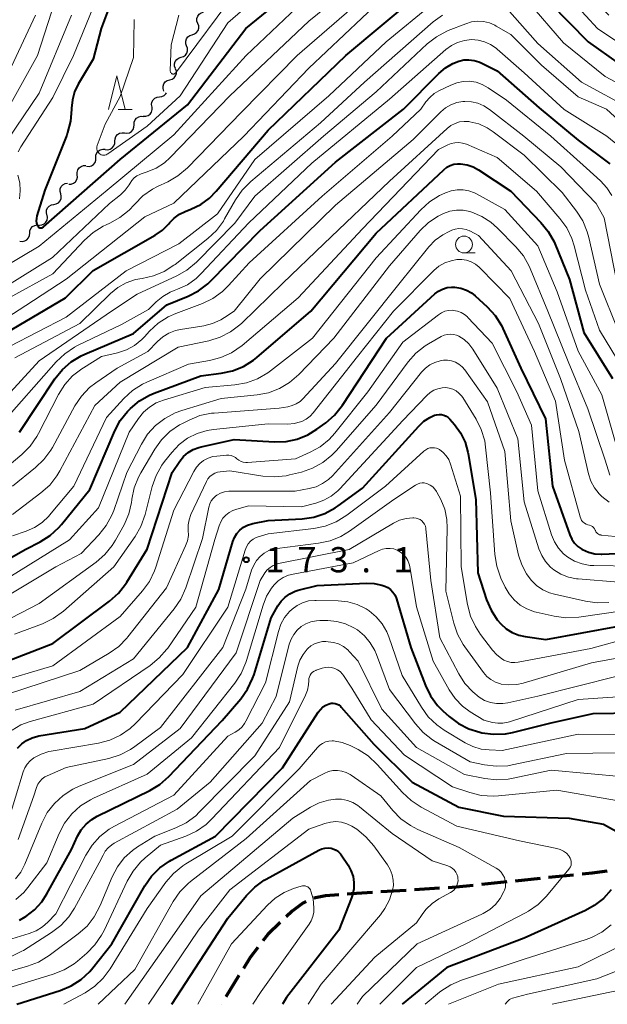
# Model space of a CAD drawing. Units: metres. Extents: x -70000 to -68000, y 27000 to 28500.
# Drawn here: x -69660 to -69573, y 27000 to 27146 of the extents above; entities that cross this region are included whole.
import ezdxf

# ---------------------------------------------------------------- set-up
doc = ezdxf.new("R2010")
doc.units = ezdxf.units.M
for name, color, linetype, lineweight in [('210300_徒歩道', 7, 'Continuous', 70), ('510200_細流', 7, 'Continuous', 30), ('633100_広葉樹林', 7, 'Continuous', 13), ('633200_針葉樹林', 7, 'Continuous', 13), ('710100_等高線(計曲線)', 7, 'Continuous', 40), ('710200_等高線(主曲線)', 7, 'Continuous', 13), ('731200_図化機測定による標高点', 7, 'Continuous', 40)]:
    doc.layers.add(name, color=color, linetype=linetype, lineweight=lineweight)
doc.styles.add('Style-WORKING', font='MS Gothic.ttf')

msp = doc.modelspace()

# ---------------------------------------------------------------- linework, layer by layer
at = {"layer": '210300_徒歩道', "linetype": 'Continuous', "lineweight": 70}
for p, q in [((-69577.66, 27019.21), (-69581.39, 27018.83)), ((-69587.6, 27018.18), (-69591.33, 27017.79)), ((-69582.63, 27018.7), (-69586.36, 27018.31)), ((-69602.55, 27016.93), (-69606.29, 27016.69)), ((-69597.56, 27017.24), (-69601.3, 27017.01)), ((-69627.35, 27004.28), (-69629.32, 27001.09)), ((-69629.95, 27000.01), (-69629.96, 27000))]:
    msp.add_line(p, q, dxfattribs=at)
at = {"layer": '210300_徒歩道', "linetype": 'Continuous', "lineweight": 70, "flags": 128}
for points in [[(-69572.69, 27019.78), (-69574.91, 27019.5), (-69576.41, 27019.34)], [(-69592.58, 27017.66), (-69595.08, 27017.4), (-69596.31, 27017.32)], [(-69612.53, 27016.26), (-69614.5, 27016.11), (-69616.24, 27015.77)], [(-69607.54, 27016.61), (-69610.69, 27016.41), (-69611.28, 27016.36)], [(-69617.38, 27015.28), (-69617.89, 27015.03), (-69619.46, 27013.86), (-69620.34, 27013.01)], [(-69621.24, 27012.14), (-69623.06, 27010.39), (-69623.81, 27009.42)], [(-69624.57, 27008.43), (-69625.68, 27006.98), (-69626.69, 27005.34)]]:
    msp.add_lwpolyline(points, dxfattribs=at)
at = {"layer": '510200_細流', "linetype": 'Continuous', "lineweight": 30, "flags": 128}
for points in [[(-69633.46, 27145.76), (-69633.59, 27146.11), (-69633.59, 27146.48), (-69633.48, 27146.83), (-69633.26, 27147.12), (-69632.96, 27147.33), (-69632.6, 27147.43)], [(-69634.29, 27144.08), (-69633.94, 27144.19), (-69633.65, 27144.4), (-69633.43, 27144.7), (-69633.32, 27145.05), (-69633.33, 27145.42), (-69633.46, 27145.76)], [(-69635.12, 27142.4), (-69635.25, 27142.74), (-69635.26, 27143.11), (-69635.16, 27143.46), (-69634.94, 27143.76), (-69634.65, 27143.98), (-69634.29, 27144.08)], [(-69635.95, 27140.72), (-69635.6, 27140.83), (-69635.31, 27141.04), (-69635.09, 27141.34), (-69634.98, 27141.69), (-69634.99, 27142.06), (-69635.12, 27142.4)], [(-69636.79, 27139.04), (-69636.91, 27139.38), (-69636.93, 27139.75), (-69636.82, 27140.1), (-69636.6, 27140.4), (-69636.31, 27140.61), (-69635.95, 27140.72)], [(-69637.64, 27137.37), (-69637.29, 27137.47), (-69636.98, 27137.67), (-69636.76, 27137.97), (-69636.65, 27138.32), (-69636.65, 27138.68), (-69636.77, 27139.03)], [(-69638.51, 27135.71), (-69638.63, 27136.06), (-69638.63, 27136.42), (-69638.52, 27136.77), (-69638.3, 27137.07), (-69637.99, 27137.27), (-69637.64, 27137.37)], [(-69640.26, 27133.33), (-69640.33, 27133.69), (-69640.27, 27134.05), (-69640.11, 27134.38), (-69639.85, 27134.64), (-69639.51, 27134.79), (-69639.15, 27134.84)], [(-69639.15, 27134.84), (-69638.79, 27134.88), (-69638.46, 27135.04), (-69638.19, 27135.3), (-69638.13, 27135.43)], [(-69641.57, 27131.99), (-69641.2, 27131.97), (-69640.85, 27132.08), (-69640.55, 27132.29), (-69640.34, 27132.59), (-69640.23, 27132.94), (-69640.24, 27133.31)], [(-69642.93, 27130.7), (-69642.92, 27131.07), (-69642.79, 27131.41), (-69642.55, 27131.69), (-69642.24, 27131.89), (-69641.88, 27131.97), (-69641.51, 27131.93)], [(-69644.35, 27129.48), (-69643.99, 27129.44), (-69643.63, 27129.52), (-69643.32, 27129.71), (-69643.08, 27129.99), (-69642.95, 27130.34), (-69642.93, 27130.7)], [(-69645.78, 27128.26), (-69645.76, 27128.62), (-69645.63, 27128.97), (-69645.39, 27129.25), (-69645.08, 27129.44), (-69644.72, 27129.52), (-69644.35, 27129.48)], [(-69648.6, 27125.79), (-69648.6, 27126.16), (-69648.47, 27126.51), (-69648.25, 27126.79), (-69647.94, 27126.99), (-69647.58, 27127.08), (-69647.22, 27127.06)], [(-69647.2, 27127.03), (-69646.83, 27126.99), (-69646.47, 27127.08), (-69646.16, 27127.27), (-69645.93, 27127.55), (-69645.79, 27127.89), (-69645.78, 27128.26)], [(-69649.99, 27124.53), (-69649.62, 27124.5), (-69649.27, 27124.59), (-69648.96, 27124.79), (-69648.73, 27125.08), (-69648.61, 27125.42), (-69648.6, 27125.79)], [(-69651.37, 27123.26), (-69651.39, 27123.62), (-69651.29, 27123.98), (-69651.09, 27124.28), (-69650.8, 27124.51), (-69650.45, 27124.63), (-69650.09, 27124.63)], [(-69652.64, 27121.89), (-69652.28, 27121.89), (-69651.93, 27122.01), (-69651.64, 27122.23), (-69651.43, 27122.54), (-69651.34, 27122.89), (-69651.37, 27123.26)], [(-69653.82, 27120.44), (-69653.91, 27120.79), (-69653.88, 27121.16), (-69653.74, 27121.5), (-69653.49, 27121.77), (-69653.17, 27121.95), (-69652.81, 27122.01)], [(-69654.84, 27118.86), (-69654.48, 27118.93), (-69654.16, 27119.11), (-69653.91, 27119.38), (-69653.77, 27119.72), (-69653.74, 27120.08), (-69653.82, 27120.44)], [(-69655.86, 27117.29), (-69655.95, 27117.64), (-69655.92, 27118.01), (-69655.77, 27118.35), (-69655.52, 27118.62), (-69655.2, 27118.8), (-69654.84, 27118.86)], [(-69656.99, 27115.79), (-69656.62, 27115.83), (-69656.29, 27115.97), (-69656.02, 27116.22), (-69655.84, 27116.54), (-69655.77, 27116.91), (-69655.83, 27117.27)], [(-69658.42, 27114.59), (-69658.39, 27114.95), (-69658.24, 27115.29), (-69657.99, 27115.56), (-69657.67, 27115.74), (-69657.31, 27115.81), (-69656.95, 27115.75)], [(-69659.88, 27113.42), (-69659.52, 27113.37), (-69659.16, 27113.43), (-69658.84, 27113.61), (-69658.59, 27113.88), (-69658.45, 27114.22), (-69658.42, 27114.59)]]:
    msp.add_lwpolyline(points, dxfattribs=at)
at = {"layer": '633100_広葉樹林', "linetype": 'Continuous', "lineweight": 13}
msp.add_line((-69593.94, 27111.66), (-69592.27, 27111.66), dxfattribs=at)
msp.add_circle((-69593.94, 27112.91), 1.25, dxfattribs=at)
at = {"layer": '633200_針葉樹林', "linetype": 'Continuous', "lineweight": 13}
msp.add_line((-69645.27, 27132.96), (-69643.19, 27132.96), dxfattribs=at)
at = {"layer": '633200_針葉樹林', "linetype": 'Continuous', "lineweight": 13, "flags": 128}
msp.add_lwpolyline([(-69646.73, 27132.96), (-69645.48, 27137.96), (-69644.23, 27132.96)], dxfattribs=at)
at = {"layer": '710100_等高線(計曲線)', "linetype": 'Continuous', "lineweight": 40, "flags": 128}
for points, elevation in [([(-69645, 27152.57), (-69647.79, 27145), (-69649, 27140.44), (-69651.22, 27136.72), (-69651.76, 27135.6), (-69652.09, 27134.4), (-69652.22, 27133.17), (-69652.22, 27133), (-69652.22, 27132.97), (-69652.35, 27131.23), (-69652.79, 27129.54), (-69652.92, 27129.17), (-69656.17, 27121), (-69657.37, 27117.14), (-69657.44, 27116.79), (-69657.46, 27116.43), (-69657.41, 27116.08), (-69657.28, 27115.7), (-69657.24, 27115.62), (-69657.18, 27115.54), (-69657.1, 27115.48), (-69657.02, 27115.43), (-69656.93, 27115.39), (-69656.83, 27115.37), (-69656.73, 27115.37), (-69656.64, 27115.38), (-69656.54, 27115.41), (-69656.46, 27115.46), (-69656.4, 27115.51), (-69645, 27125.51), (-69635, 27133.67), (-69626.35, 27145), (-69615, 27154.24)], 120), ([(-69665, 27097.97), (-69653.1, 27105), (-69648.98, 27109.02), (-69639.82, 27114.27), (-69638.71, 27115.04), (-69637.75, 27115.99), (-69637.62, 27116.15), (-69636.96, 27116.84), (-69636.2, 27117.4), (-69635.32, 27117.83), (-69634.48, 27118.15), (-69633.02, 27118.86), (-69631.71, 27119.81), (-69630.72, 27120.81), (-69623, 27129.89), (-69611.5, 27141), (-69601, 27149.82)], 130), ([(-69581.18, 27148.82), (-69575.52, 27143)], 130), ([(-69575.52, 27143), (-69569.35, 27138.65)], 130), ([(-69613, 27125.14), (-69602.92, 27133), (-69597.67, 27138.32), (-69596.69, 27139.15), (-69595.58, 27139.8), (-69594.7, 27140.15), (-69593.96, 27140.32), (-69593.2, 27140.36), (-69592.45, 27140.26), (-69591.72, 27140.04), (-69591.4, 27139.9), (-69589, 27138.69), (-69582.77, 27133.23), (-69577, 27128.39), (-69572.29, 27124.9)], 140), ([(-69670.73, 27061), (-69659, 27067.61), (-69656.86, 27068.72), (-69655.39, 27069.65), (-69654.1, 27070.83), (-69653.68, 27071.32), (-69649.48, 27076.52), (-69645.79, 27085.2), (-69644.97, 27086.74), (-69643.89, 27088.11), (-69643.63, 27088.38), (-69643.48, 27088.54), (-69642.14, 27089.65), (-69640.62, 27090.52), (-69639.95, 27090.8), (-69633, 27093.41), (-69630, 27093.78), (-69628.3, 27094.14), (-69626.68, 27094.79), (-69625.21, 27095.71), (-69624.71, 27096.12), (-69616.69, 27103), (-69607, 27114.61), (-69596.95, 27124.01), (-69596.49, 27124.37), (-69595.98, 27124.64), (-69595.43, 27124.82), (-69594.86, 27124.9), (-69594.44, 27124.9), (-69593.48, 27124.74), (-69592.56, 27124.42), (-69591.79, 27124), (-69587, 27120.85), (-69582.51, 27116.18), (-69581.42, 27114.82), (-69580.57, 27113.3), (-69580.47, 27113.05), (-69578.28, 27107.72), (-69576.16, 27099.84), (-69571.87, 27093)], 150), ([(-69659.96, 27085), (-69654.67, 27092.95), (-69653.58, 27094.31), (-69652.27, 27095.46), (-69650.78, 27096.37), (-69650.23, 27096.62), (-69643, 27099.67), (-69638.07, 27103.93), (-69634.92, 27105.22), (-69633.37, 27106.02), (-69631.98, 27107.08), (-69631.55, 27107.49), (-69624.23, 27115), (-69613, 27125.14)], 140), ([(-69664.63, 27049.9), (-69655, 27053.61), (-69646.56, 27059.91), (-69645.26, 27061.07), (-69644.18, 27062.44), (-69643.99, 27062.73), (-69641, 27067.65), (-69637.28, 27079), (-69636.14, 27080.71), (-69635.58, 27081.4), (-69634.92, 27081.98), (-69634.16, 27082.44), (-69633.33, 27082.76), (-69632.99, 27082.85), (-69628.08, 27083.92), (-69622.06, 27083.59), (-69620.36, 27083.65), (-69618.71, 27084), (-69617.13, 27084.63), (-69615.8, 27085.44), (-69614.47, 27086.41), (-69613.16, 27087.56), (-69612, 27089.01), (-69605.47, 27099), (-69598.27, 27105.55), (-69597.72, 27105.97), (-69597.11, 27106.29), (-69596.45, 27106.49), (-69595.76, 27106.58), (-69595.28, 27106.57), (-69594.42, 27106.43), (-69593.59, 27106.13), (-69592.83, 27105.7)], 160), ([(-69592.83, 27105.7), (-69592.29, 27105.27), (-69590.51, 27103.64), (-69589.33, 27102.35), (-69588.39, 27100.89), (-69588.15, 27100.4), (-69585.48, 27094.52), (-69581.84, 27087), (-69580.8, 27077), (-69578.22, 27069.75), (-69577.92, 27069.11), (-69577.53, 27068.53), (-69577.03, 27068.03), (-69576.46, 27067.63), (-69576.35, 27067.56), (-69575.47, 27067.18), (-69574.53, 27066.95), (-69573.57, 27066.89), (-69573.46, 27066.89), (-69564.72, 27067.28)], 160), ([(-69660.23, 27038.05), (-69659.61, 27038.7), (-69658.88, 27039.22), (-69658.08, 27039.61), (-69657.21, 27039.86), (-69657.07, 27039.89), (-69650.25, 27041), (-69645, 27043.42), (-69635.01, 27053), (-69630.36, 27061.64), (-69628.26, 27068.76), (-69628.01, 27069.38), (-69627.66, 27069.96), (-69627.21, 27070.46), (-69626.69, 27070.88), (-69626.1, 27071.2), (-69625.46, 27071.41), (-69625.3, 27071.45), (-69623, 27071.9), (-69617.97, 27072.16), (-69616.24, 27072.41), (-69614.58, 27072.95), (-69613.05, 27073.76), (-69612.6, 27074.07), (-69609, 27076.7), (-69600.65, 27085.93), (-69599.89, 27086.65), (-69599.01, 27087.21), (-69598.34, 27087.52), (-69598, 27087.61), (-69597.64, 27087.65), (-69597.28, 27087.63), (-69596.94, 27087.54), (-69596.61, 27087.39), (-69596.31, 27087.19), (-69596.05, 27086.94), (-69595.36, 27086.15), (-69594.46, 27084.9), (-69593.78, 27083.51)], 170), ([(-69593.78, 27083.51), (-69593.36, 27082.03), (-69593.32, 27081.81), (-69592.17, 27075), (-69591.91, 27064.09), (-69590.59, 27060.11), (-69589.93, 27058.56), (-69589.01, 27057.15), (-69588.46, 27056.52), (-69587.68, 27055.81), (-69586.78, 27055.26), (-69585.8, 27054.87), (-69584.88, 27054.66), (-69581.77, 27054.23), (-69571, 27056.19)], 170), ([(-69659.93, 27012.51), (-69659.08, 27012.99), (-69659, 27013.05), (-69657.72, 27014.03), (-69656.63, 27015.22), (-69655.86, 27016.4), (-69652.24, 27023), (-69651.31, 27025), (-69650.76, 27025.95), (-69650.06, 27026.78), (-69649.22, 27027.48), (-69648.39, 27027.97), (-69640.61, 27031.78), (-69639.11, 27032.68), (-69637.77, 27033.86), (-69629.84, 27042.16), (-69627.08, 27045.41), (-69626.07, 27046.83), (-69625.32, 27048.41), (-69625.12, 27049), (-69622.59, 27057.41), (-69621.57, 27059.2), (-69621.08, 27059.91), (-69620.48, 27060.52), (-69619.78, 27061.01), (-69619, 27061.38), (-69618.54, 27061.52), (-69615.75, 27062.25), (-69608.41, 27062.59), (-69607.26, 27062.55), (-69606.14, 27062.3), (-69605.69, 27062.14), (-69605.24, 27061.92), (-69604.83, 27061.62), (-69604.49, 27061.26), (-69604.21, 27060.84), (-69604.01, 27060.38), (-69603.98, 27060.27), (-69601.85, 27053), (-69599.66, 27047.39), (-69598.89, 27045.83), (-69597.85, 27044.42), (-69597.06, 27043.62), (-69596.13, 27042.78), (-69594.75, 27041.73), (-69593.2, 27040.93), (-69591.59, 27040.43), (-69591.27, 27040.36), (-69589.54, 27040.13), (-69587.8, 27040.21), (-69586.74, 27040.41), (-69581, 27041.81)], 180), ([(-69660.34, 27000), (-69653.88, 27002.06), (-69652.27, 27002.73), (-69650.8, 27003.68), (-69649.52, 27004.86), (-69649.03, 27005.44), (-69646.25, 27009), (-69641.34, 27017.6), (-69640.34, 27019.03), (-69639.12, 27020.27), (-69637.69, 27021.28), (-69637.42, 27021.43), (-69630.84, 27025), (-69620.88, 27035.12), (-69615.59, 27043.41), (-69615.27, 27043.83), (-69614.88, 27044.18), (-69614.44, 27044.47), (-69613.94, 27044.67), (-69613.65, 27044.73), (-69613.36, 27044.75), (-69613.06, 27044.71), (-69612.78, 27044.62), (-69612.52, 27044.48), (-69612.28, 27044.3), (-69612.16, 27044.17), (-69607.33, 27038.67), (-69601.64, 27033), (-69594.72, 27029.28), (-69588.05, 27027.95), (-69578.34, 27027.66), (-69573.22, 27026.78), (-69570.45, 27025.23)], 190), ([(-69581, 27041.81), (-69574.77, 27043.23), (-69562.6, 27043.4)], 180), ([(-69637.3, 27000), (-69629, 27012.78), (-69626.22, 27016.17), (-69625.01, 27017.41), (-69623.59, 27018.43), (-69623.31, 27018.59), (-69615.49, 27022.9), (-69615.06, 27023.09), (-69614.6, 27023.2), (-69614.13, 27023.23), (-69613.67, 27023.18), (-69613.28, 27023.07), (-69612.91, 27022.9), (-69612.58, 27022.66), (-69612.3, 27022.36), (-69612.17, 27022.19), (-69611.16, 27020.69), (-69610.72, 27019.88), (-69610.42, 27019.01), (-69610.28, 27018.1), (-69610.3, 27017.18), (-69610.48, 27016.27), (-69610.64, 27015.8), (-69612.54, 27011), (-69620.31, 27001), (-69620.87, 27000)], 200), ([(-69572.07, 27017.03), (-69573.24, 27015.74), (-69574.61, 27014.66), (-69575.92, 27013.95), (-69585, 27009.82), (-69596.51, 27005.49), (-69603.1, 27000)], 190)]:
    msp.add_lwpolyline(points, dxfattribs=dict(at, elevation=elevation))
at = {"layer": '710200_等高線(主曲線)', "linetype": 'Continuous', "lineweight": 13, "flags": 128}
for points, elevation in [([(-69637.93, 27122.22), (-69636.42, 27123.1), (-69635, 27124.31), (-69627, 27132.58), (-69618.7, 27141), (-69607, 27151.19), (-69595.37, 27159), (-69592.01, 27160.08), (-69590.34, 27160.46), (-69588.63, 27160.54), (-69586.94, 27160.33), (-69585.87, 27160.03), (-69585.67, 27159.97), (-69584.07, 27159.27), (-69582.62, 27158.3), (-69581.36, 27157.1), (-69580.96, 27156.61), (-69577.66, 27152.34), (-69572.41, 27147)], 126), ([(-69667, 27103.53), (-69655.03, 27110.97), (-69646.56, 27119), (-69644.96, 27120.28), (-69644.25, 27120.96), (-69643.67, 27121.75), (-69643.52, 27122.01), (-69643.25, 27122.43), (-69642.9, 27122.79), (-69642.5, 27123.09), (-69642.06, 27123.32), (-69641.89, 27123.38), (-69640.99, 27123.68), (-69639.64, 27124.25), (-69638.4, 27125.06), (-69637.55, 27125.83), (-69628.7, 27135), (-69617, 27146.1), (-69608.47, 27153)], 124), ([(-69653.61, 27152.39), (-69657.25, 27141), (-69663, 27130.73)], 126), ([(-69642.92, 27146.32), (-69642.91, 27146.22), (-69643, 27140.68), (-69645, 27134.91), (-69647.24, 27130.76), (-69648.41, 27127.59), (-69648.46, 27127.41), (-69648.47, 27127.23), (-69648.46, 27127.05), (-69648.41, 27126.87), (-69648.34, 27126.71), (-69648.23, 27126.56), (-69648.11, 27126.43), (-69647.96, 27126.32), (-69647.79, 27126.25), (-69647.62, 27126.2), (-69647.43, 27126.18), (-69647.25, 27126.2), (-69647.08, 27126.24), (-69646.91, 27126.32), (-69646.82, 27126.37), (-69641, 27130.5), (-69636.06, 27135), (-69629, 27145.84), (-69621.95, 27152.05)], 118), ([(-69667.36, 27106.52), (-69657, 27112.68), (-69646.94, 27121), (-69637, 27129.18), (-69626.27, 27141), (-69615, 27151.74)], 122), ([(-69648.06, 27150.49), (-69651.9, 27141), (-69655, 27134.76), (-69659.73, 27127.41), (-69660.12, 27126.68)], 122), ([(-69636.26, 27147), (-69637.41, 27142.59), (-69637.56, 27138.76), (-69637.55, 27138.66), (-69637.53, 27138.57), (-69637.5, 27138.48), (-69637.44, 27138.4), (-69637.38, 27138.33), (-69637.31, 27138.28), (-69637.29, 27138.27), (-69637.23, 27138.24), (-69637.16, 27138.22), (-69637.1, 27138.22), (-69637.03, 27138.22), (-69636.97, 27138.24), (-69636.91, 27138.27), (-69636.86, 27138.3), (-69636.82, 27138.35), (-69636.8, 27138.37), (-69627.4, 27151)], 116), ([(-69579.29, 27150.71), (-69574.14, 27145), (-69567.47, 27140.53)], 128), ([(-69666.53, 27099), (-69659, 27103.85), (-69653, 27107.76), (-69641.33, 27117), (-69637, 27119.05), (-69626.61, 27129), (-69617, 27139.12), (-69606.5, 27149)], 128), ([(-69584.45, 27149), (-69579.15, 27142.85), (-69573, 27137.86), (-69565.9, 27134.1)], 132), ([(-69684.03, 27081.82), (-69682.76, 27083.01), (-69681.3, 27083.97), (-69681.09, 27084.08), (-69671, 27089.2), (-69668.1, 27091), (-69664.45, 27095.32), (-69663.21, 27096.54), (-69661.78, 27097.54), (-69661.41, 27097.74), (-69653, 27102.09), (-69644.1, 27109), (-69636.3, 27113), (-69630.53, 27117.47), (-69625, 27125.54), (-69614.01, 27135), (-69605.5, 27143), (-69598.62, 27148.65)], 132), ([(-69588.12, 27148.26), (-69587.19, 27147.51), (-69586.78, 27147.08), (-69583, 27142.76), (-69576.47, 27137), (-69569.03, 27132.97)], 134), ([(-69652.24, 27147), (-69657, 27135.4), (-69664.12, 27125)], 124), ([(-69657.55, 27147), (-69662.2, 27137)], 128), ([(-69660.64, 27096.04), (-69651, 27101.18), (-69646.45, 27105.6), (-69645.34, 27106.51), (-69644.08, 27107.21), (-69642.72, 27107.69), (-69641.74, 27107.87), (-69640.05, 27108.24), (-69638.45, 27108.89), (-69637, 27109.81), (-69636.84, 27109.93), (-69631.98, 27113.78), (-69630.71, 27114.98), (-69629.67, 27116.38), (-69629.48, 27116.71), (-69627.89, 27119.53), (-69626.9, 27120.96), (-69625.61, 27122.27), (-69615.23, 27131), (-69608.69, 27137), (-69598.54, 27145.97), (-69597.14, 27147)], 134), ([(-69642.49, 27105.51), (-69636.58, 27108.25), (-69635.07, 27109.11), (-69633.68, 27110.28), (-69627.95, 27116.05), (-69625, 27120.09), (-69614.81, 27129), (-69607, 27135.57), (-69599.39, 27142.7), (-69598.02, 27143.77), (-69596.48, 27144.59), (-69596.27, 27144.68), (-69593.69, 27145.71), (-69592.83, 27145.97), (-69591.94, 27146.08), (-69591.04, 27146.03), (-69590.17, 27145.82), (-69589.34, 27145.47), (-69589.18, 27145.37), (-69587, 27144.1), (-69582.43, 27139.57), (-69577, 27134.83), (-69572.77, 27133), (-69569.77, 27130.23)], 136), ([(-69663, 27085.86), (-69654.49, 27095.48), (-69653.22, 27096.68), (-69651.77, 27097.65), (-69651.32, 27097.88), (-69644.8, 27101), (-69640.78, 27103.22), (-69639.64, 27104.36), (-69638.66, 27105.18), (-69637.55, 27105.82), (-69636.99, 27106.06), (-69636.47, 27106.25), (-69635.02, 27106.93), (-69633.72, 27107.86), (-69632.96, 27108.58), (-69625.88, 27116.12), (-69616.53, 27125), (-69605, 27134.5), (-69596.64, 27141.86), (-69595.81, 27142.47), (-69594.88, 27142.93), (-69593.88, 27143.22), (-69592.81, 27143.34), (-69591.83, 27143.27), (-69590.88, 27143.03), (-69589.98, 27142.63), (-69589.17, 27142.08), (-69588.99, 27141.93), (-69585, 27138.4), (-69579.05, 27132.95), (-69572.75, 27129), (-69570.31, 27127)], 138), ([(-69663.93, 27078.07), (-69659.61, 27081.7), (-69658.38, 27082.94), (-69657.38, 27084.36), (-69657.14, 27084.8), (-69654.16, 27090.62), (-69653.23, 27092.09), (-69652.06, 27093.39), (-69650.69, 27094.45), (-69650.46, 27094.6), (-69647.76, 27096.24), (-69645.38, 27096.82), (-69644.07, 27097.25), (-69642.86, 27097.91), (-69641.78, 27098.77), (-69641.36, 27099.2), (-69640.62, 27100.01), (-69639.34, 27101.2), (-69637.88, 27102.14), (-69636.74, 27102.66), (-69632.78, 27104.15), (-69631.21, 27104.9), (-69629.79, 27105.92), (-69628.9, 27106.79), (-69625.82, 27110.18), (-69615, 27120.09), (-69604.6, 27129), (-69600.33, 27133), (-69599.59, 27134.08), (-69599.03, 27134.76), (-69598.36, 27135.33), (-69597.67, 27135.73), (-69595.91, 27136.6), (-69595.01, 27136.95), (-69594.07, 27137.14), (-69593.11, 27137.16), (-69592.15, 27137.01), (-69591.24, 27136.7), (-69590.33, 27136.19), (-69587.65, 27134.35), (-69581.07, 27129), (-69575.76, 27124.24), (-69573.66, 27122.34), (-69572.74, 27121.34), (-69572.01, 27120.2)], 142), ([(-69655.28, 27082.36), (-69655.06, 27082.76), (-69651.71, 27088.91), (-69650.74, 27090.36), (-69649.54, 27091.63), (-69648.62, 27092.35), (-69645.46, 27094.54), (-69640.88, 27097), (-69639.46, 27098.48), (-69638.66, 27099.18), (-69637.75, 27099.73), (-69636.76, 27100.12), (-69636.01, 27100.28), (-69632.59, 27100.83), (-69631.29, 27101.15), (-69630.07, 27101.69), (-69629.5, 27102.05), (-69628.09, 27103), (-69624.19, 27107.81), (-69613, 27118.77), (-69601.49, 27128.51), (-69597.39, 27132.61), (-69596.68, 27133.2), (-69595.89, 27133.66), (-69595.02, 27133.98), (-69594.11, 27134.14), (-69593.84, 27134.16), (-69592.85, 27134.1), (-69591.88, 27133.88), (-69590.97, 27133.49), (-69590.13, 27132.95), (-69585.07, 27129), (-69579.58, 27124.42), (-69574.29, 27119), (-69573.13, 27116.87), (-69571.21, 27107)], 144), ([(-69661, 27072.76), (-69656.75, 27075.98), (-69655.46, 27077.15), (-69654.39, 27078.53), (-69653.97, 27079.25), (-69648.76, 27089), (-69645, 27092.47), (-69636.37, 27097.63), (-69631.82, 27098.6), (-69630.15, 27099.12), (-69628.6, 27099.91), (-69627.21, 27100.96), (-69626.93, 27101.22), (-69620.84, 27107.16), (-69614.77, 27113), (-69605, 27122.33), (-69596.43, 27130.15), (-69595.88, 27130.58), (-69595.26, 27130.9), (-69594.59, 27131.11), (-69593.9, 27131.19), (-69593.21, 27131.16), (-69593.08, 27131.15), (-69591.76, 27130.81), (-69590.51, 27130.24), (-69589.62, 27129.66), (-69585, 27126.16), (-69579.37, 27120.63), (-69577.24, 27117.86), (-69576.3, 27116.4), (-69575.63, 27114.79), (-69575.4, 27113.95), (-69573.83, 27107), (-69571, 27100)], 146), ([(-69661, 27069.59), (-69658.94, 27070.3), (-69657.7, 27070.85), (-69656.57, 27071.6), (-69655.59, 27072.55), (-69655.49, 27072.67), (-69651.87, 27077), (-69647, 27087.2), (-69644.45, 27090.01), (-69643.17, 27091.2), (-69641.7, 27092.14), (-69641.02, 27092.47), (-69634.86, 27095.14), (-69631.73, 27095.66), (-69630.04, 27096.09), (-69628.46, 27096.81), (-69626.89, 27097.91), (-69618.55, 27105), (-69609, 27115.23), (-69597.72, 27127), (-69596.36, 27127.7), (-69595.84, 27127.91), (-69595.29, 27128.03), (-69594.72, 27128.06), (-69594.16, 27127.98), (-69593.59, 27127.8), (-69589, 27125.81), (-69583.19, 27120.81), (-69579.71, 27116.78)], 148), ([(-69660.21, 27123.22), (-69659.91, 27122.06), (-69659.82, 27120.87), (-69659.93, 27119.68)], 122), ([(-69661.47, 27105), (-69655, 27108.56), (-69650.31, 27113.53), (-69649.01, 27114.69), (-69647.53, 27115.61), (-69647.09, 27115.82), (-69646.54, 27116.06), (-69645.02, 27116.9), (-69643.66, 27117.99), (-69642.92, 27118.79), (-69642.84, 27118.88), (-69641.61, 27120.11), (-69640.19, 27121.12), (-69639.43, 27121.52), (-69637.93, 27122.22)], 126), ([(-69663, 27062.52), (-69652.51, 27069), (-69648.23, 27073.77), (-69643.65, 27085), (-69642.29, 27087.04), (-69641.54, 27087.97), (-69640.65, 27088.75), (-69639.63, 27089.37), (-69638.58, 27089.78), (-69632.35, 27091.65), (-69627.95, 27092.04), (-69626.23, 27092.35), (-69624.6, 27092.94), (-69623.09, 27093.82), (-69622.67, 27094.13), (-69616.45, 27099), (-69607, 27110.91), (-69600.34, 27118.06), (-69599.04, 27119.23), (-69597.56, 27120.16), (-69597.22, 27120.32), (-69596.67, 27120.58), (-69595.84, 27120.88), (-69594.97, 27121.03), (-69594.08, 27121.03), (-69593.21, 27120.87), (-69592.38, 27120.56), (-69592.1, 27120.42), (-69587.88, 27118.12), (-69583, 27112.7), (-69580.11, 27105.89), (-69577, 27097.05), (-69573.46, 27090.54), (-69570.79, 27081.21)], 152), ([(-69646.23, 27072.67), (-69645.94, 27073.39), (-69644, 27079), (-69641.83, 27083.22), (-69640.91, 27084.7), (-69639.74, 27085.99), (-69638.36, 27087.06), (-69636.82, 27087.88), (-69635.83, 27088.23), (-69630, 27090), (-69624.67, 27090.55), (-69622.95, 27090.87), (-69621.32, 27091.49), (-69619.83, 27092.39), (-69618.45, 27093.58), (-69613.27, 27099), (-69605, 27109.75), (-69600.44, 27114.98), (-69599.2, 27116.17), (-69597.77, 27117.13), (-69597, 27117.52), (-69596.05, 27117.84), (-69595.06, 27118), (-69594.06, 27117.98), (-69593.07, 27117.79), (-69592.91, 27117.74), (-69592.8, 27117.7), (-69591.3, 27117.08), (-69589.94, 27116.2), (-69588.98, 27115.35), (-69586.22, 27112.54), (-69585.11, 27111.2), (-69584.26, 27109.68), (-69584.11, 27109.34), (-69581.5, 27103), (-69578.49, 27095.51), (-69575.53, 27088.47), (-69573, 27080.85), (-69572.27, 27078.65)], 154), ([(-69579.71, 27116.78), (-69578.69, 27115.37), (-69577.93, 27113.8), (-69577.59, 27112.72), (-69575.89, 27106.11), (-69573.81, 27100.19), (-69569.45, 27093)], 148), ([(-69648.57, 27065.69), (-69647.25, 27066.83), (-69646.16, 27068.19), (-69645.69, 27068.95), (-69644.42, 27071.27), (-69643.72, 27072.87), (-69643.3, 27074.56), (-69643.25, 27074.96), (-69643.24, 27075.08), (-69642.89, 27076.75), (-69642.27, 27078.35), (-69641.94, 27078.95), (-69639.87, 27082.47), (-69638.86, 27083.89), (-69637.62, 27085.11), (-69636.18, 27086.09), (-69635.75, 27086.32), (-69634.76, 27086.82), (-69633.14, 27087.47), (-69631.44, 27087.82), (-69631.03, 27087.86), (-69621.4, 27088.6), (-69620.1, 27088.8), (-69619.45, 27088.96), (-69618.84, 27089.22), (-69618.29, 27089.59), (-69617.89, 27089.97), (-69613, 27095.22), (-69603.61, 27107), (-69599.14, 27112.57), (-69598.2, 27113.55), (-69597.1, 27114.35), (-69596.16, 27114.84), (-69595.76, 27115.01), (-69595.24, 27115.18), (-69594.71, 27115.26), (-69594.17, 27115.25), (-69593.64, 27115.14), (-69593.13, 27114.94), (-69593.08, 27114.92), (-69591.77, 27114.23), (-69586.95, 27109), (-69582.86, 27101.14), (-69579.6, 27093), (-69576.9, 27085.1), (-69575.46, 27078.85), (-69575.11, 27077.76), (-69574.57, 27076.74), (-69573.86, 27075.83), (-69573.47, 27075.45), (-69572.4, 27074.63)], 156), ([(-69660.67, 27055), (-69656.52, 27056.55), (-69654.95, 27057.31), (-69653.43, 27058.41), (-69645.92, 27065), (-69642.78, 27069.49), (-69641.91, 27071), (-69641.27, 27072.79), (-69640.23, 27076.93), (-69639.66, 27078.58), (-69638.81, 27080.1), (-69638.39, 27080.68), (-69637.33, 27082.02), (-69636.25, 27083.17), (-69634.99, 27084.12), (-69633.58, 27084.83), (-69632.07, 27085.28), (-69631.13, 27085.43), (-69623, 27086.25), (-69620.08, 27086.23), (-69619.14, 27086.3), (-69618.23, 27086.54), (-69618, 27086.62), (-69617.37, 27086.95), (-69616.8, 27087.38), (-69616.33, 27087.88), (-69609.74, 27096.26), (-69604.43, 27103), (-69598.42, 27109.02), (-69597.66, 27109.66), (-69596.8, 27110.16)], 158), ([(-69596.8, 27110.16), (-69595.86, 27110.5), (-69595, 27110.66), (-69594.28, 27110.68), (-69593.57, 27110.57), (-69592.89, 27110.34), (-69592.25, 27109.99), (-69591.69, 27109.54), (-69591.59, 27109.44), (-69587.13, 27104.87), (-69583.49, 27097), (-69580.37, 27089.63), (-69579, 27080.88), (-69576.71, 27072.44), (-69576.61, 27072.17), (-69576.47, 27071.91), (-69576.28, 27071.69), (-69576.05, 27071.5), (-69575.8, 27071.35), (-69575.56, 27071.27), (-69575.28, 27071.18), (-69575.07, 27071.1), (-69574.88, 27070.98), (-69574.71, 27070.83), (-69574.57, 27070.66), (-69574.46, 27070.46), (-69574.43, 27070.4), (-69574.35, 27070.23), (-69574.25, 27070.09), (-69574.12, 27069.96), (-69573.97, 27069.86), (-69573.81, 27069.78), (-69573.63, 27069.74), (-69573.56, 27069.73), (-69567.32, 27069.11)], 158), ([(-69664.55, 27087.45), (-69657, 27095.61), (-69646.27, 27103), (-69642.49, 27105.51)], 136), ([(-69663.72, 27047.72), (-69655, 27050.31), (-69645, 27057.64), (-69641.69, 27061.44), (-69640.66, 27062.85), (-69639.89, 27064.42), (-69639.7, 27064.97), (-69637, 27073.42), (-69634.06, 27079.18), (-69633.67, 27079.81), (-69633.18, 27080.36), (-69632.6, 27080.81), (-69631.95, 27081.15), (-69631.25, 27081.38), (-69630.66, 27081.47), (-69629.22, 27081.6), (-69628.86, 27081.6), (-69628.51, 27081.53), (-69628.18, 27081.41), (-69627.87, 27081.23), (-69627.66, 27081.07), (-69627.37, 27080.85), (-69627.05, 27080.68), (-69626.71, 27080.57), (-69626.34, 27080.52), (-69626.1, 27080.53), (-69618.95, 27081.05), (-69616.77, 27082.03), (-69615.28, 27082.86), (-69613.96, 27083.94), (-69613.12, 27084.86), (-69608.23, 27091), (-69603, 27098.37), (-69597.75, 27102.47)], 162), ([(-69597.75, 27102.47), (-69597.29, 27102.77), (-69596.78, 27102.98), (-69596.24, 27103.11), (-69595.68, 27103.14), (-69595.48, 27103.12), (-69594.91, 27103.02), (-69594.35, 27102.81), (-69593.85, 27102.51), (-69593.4, 27102.13), (-69593.35, 27102.07), (-69589.77, 27098.23), (-69586.08, 27091), (-69583.93, 27086.07), (-69583, 27076.3), (-69580.94, 27069.76), (-69580.51, 27068.72), (-69579.91, 27067.78), (-69579.15, 27066.95), (-69578.54, 27066.46), (-69577.51, 27065.85), (-69576.39, 27065.43), (-69575.22, 27065.22), (-69574.64, 27065.18), (-69568.88, 27065.12)], 162), ([(-69602.23, 27095.45), (-69601.07, 27096.75), (-69599.7, 27097.83), (-69599.23, 27098.12), (-69597.31, 27099.23), (-69596.88, 27099.43), (-69596.43, 27099.55), (-69595.97, 27099.59), (-69595.5, 27099.55), (-69595.05, 27099.43), (-69594.71, 27099.29), (-69593.91, 27098.77), (-69593.21, 27098.12), (-69592.62, 27097.34), (-69589, 27091.54), (-69585.97, 27084.03), (-69585, 27074.66), (-69582.82, 27067.7), (-69582.4, 27066.7), (-69581.82, 27065.78), (-69581.09, 27064.98), (-69580.61, 27064.58), (-69579.57, 27063.94), (-69578.44, 27063.49), (-69577.25, 27063.23), (-69577, 27063.21), (-69571, 27062.71)], 164), ([(-69662.01, 27045.99), (-69651, 27049.58), (-69646.62, 27052.16), (-69645.2, 27053.18), (-69643.98, 27054.42), (-69643.84, 27054.6), (-69638.1, 27061.9), (-69635.27, 27068.13), (-69635, 27068.87), (-69634.87, 27069.66), (-69634.88, 27070.45), (-69634.89, 27071.23), (-69634.76, 27072), (-69634.48, 27072.78), (-69632.18, 27077.7), (-69631.96, 27078.08), (-69631.68, 27078.42), (-69631.34, 27078.7), (-69630.96, 27078.92), (-69630.54, 27079.07), (-69630.14, 27079.14), (-69628.72, 27079.28), (-69623.81, 27078.5), (-69622.08, 27078.37), (-69620.34, 27078.55), (-69619.86, 27078.66), (-69618.09, 27079.09), (-69616.44, 27079.65), (-69614.91, 27080.49), (-69613.55, 27081.58), (-69612.91, 27082.24), (-69607, 27089.04), (-69602.23, 27095.45)], 164), ([(-69660.58, 27043.71), (-69651, 27046.5), (-69643, 27051.36), (-69636.97, 27058.77), (-69636, 27060.21), (-69635.26, 27061.87), (-69632.76, 27069.24), (-69631.82, 27073.89), (-69631.68, 27074.36), (-69631.47, 27074.79), (-69631.18, 27075.18), (-69630.83, 27075.51), (-69630.66, 27075.64), (-69630.11, 27075.95), (-69629.5, 27076.16), (-69628.88, 27076.26), (-69628.6, 27076.27), (-69619, 27076.26), (-69616.94, 27076.63), (-69615.91, 27076.91), (-69614.94, 27077.37), (-69614.07, 27077.98), (-69613.48, 27078.55), (-69605, 27087.94), (-69600.25, 27093.94), (-69599.68, 27094.54), (-69599.02, 27095.03), (-69598.29, 27095.39), (-69597.5, 27095.63), (-69597, 27095.7), (-69596.39, 27095.71)], 166), ([(-69596.39, 27095.71), (-69595.79, 27095.61), (-69595.22, 27095.4), (-69594.69, 27095.1), (-69594.22, 27094.72), (-69593.83, 27094.26), (-69590.46, 27089.54), (-69587.88, 27082.12), (-69587, 27071.86), (-69585.83, 27066.72), (-69585.37, 27065.29), (-69584.68, 27063.97), (-69583.97, 27063.03), (-69583.17, 27062.24), (-69582.24, 27061.61), (-69581.22, 27061.15), (-69580.51, 27060.95), (-69575.89, 27059.9), (-69574.16, 27059.66), (-69572.42, 27059.73)], 166), ([(-69661.05, 27040.76), (-69659.72, 27041.53), (-69658.35, 27042.04), (-69649, 27044.62), (-69640.54, 27050.36), (-69639.19, 27051.46), (-69638.05, 27052.78), (-69637.94, 27052.94), (-69633.75, 27059), (-69630.93, 27069.07), (-69630.3, 27071.12), (-69630.06, 27071.7), (-69629.73, 27072.23), (-69629.31, 27072.7), (-69628.82, 27073.09), (-69628.26, 27073.38), (-69627.83, 27073.53), (-69625.94, 27074.06), (-69618.07, 27073.93), (-69615.96, 27074.47), (-69614.75, 27074.89), (-69613.64, 27075.51), (-69612.65, 27076.31), (-69612.38, 27076.6), (-69603, 27086.76), (-69599.45, 27090.49), (-69598.97, 27090.92), (-69598.43, 27091.25), (-69597.83, 27091.48), (-69597.2, 27091.61), (-69596.65, 27091.63), (-69596.12, 27091.56), (-69595.6, 27091.4), (-69595.12, 27091.15)], 168), ([(-69595.12, 27091.15), (-69594.69, 27090.83), (-69594.32, 27090.43), (-69594.13, 27090.16), (-69592.15, 27086.94), (-69591.37, 27085.39), (-69590.87, 27083.72), (-69590.73, 27082.79), (-69589.99, 27076.01), (-69589.35, 27066.84), (-69589.07, 27065.12), (-69588.45, 27063.33), (-69587.83, 27062), (-69587.25, 27060.99), (-69586.5, 27060.09), (-69585.6, 27059.33), (-69584.59, 27058.75), (-69583.49, 27058.34), (-69583.22, 27058.27), (-69580.54, 27057.67), (-69578.81, 27057.44), (-69576.91, 27057.53), (-69567, 27058.96)], 168), ([(-69661.65, 27027), (-69659.4, 27034.52), (-69659.16, 27035.13), (-69658.81, 27035.69), (-69658.38, 27036.18), (-69657.81, 27036.62), (-69656.73, 27037.18), (-69655.57, 27037.55), (-69655.23, 27037.61), (-69648.23, 27038.8), (-69646.55, 27039.25), (-69644.96, 27039.97), (-69643.53, 27040.96), (-69642.72, 27041.71), (-69635.67, 27049), (-69628.99, 27059), (-69626.43, 27067.5), (-69626.25, 27067.98), (-69625.98, 27068.42), (-69625.63, 27068.8), (-69625.23, 27069.12), (-69624.78, 27069.36), (-69624.49, 27069.47), (-69623, 27069.93), (-69616.25, 27070.69), (-69614.54, 27071.04), (-69612.91, 27071.67), (-69611.32, 27072.67), (-69605.61, 27077), (-69599.89, 27082.21), (-69599.62, 27082.41), (-69599.32, 27082.57), (-69599, 27082.67), (-69598.67, 27082.71), (-69598.34, 27082.69), (-69598.01, 27082.62), (-69597.7, 27082.49), (-69597.58, 27082.42), (-69597.04, 27082.01), (-69596.58, 27081.52), (-69596.21, 27080.95), (-69595.92, 27080.26), (-69594.47, 27075.53), (-69594.34, 27065)], 172), ([(-69660.97, 27077), (-69657.57, 27079.75), (-69656.31, 27080.96), (-69655.28, 27082.36)], 144), ([(-69660.16, 27024.5), (-69657.83, 27031), (-69657.41, 27032.23), (-69657.21, 27032.69), (-69656.93, 27033.11), (-69656.58, 27033.48), (-69656.17, 27033.78), (-69655.81, 27033.96), (-69653, 27035.17), (-69646.67, 27036.54), (-69645.01, 27037.06), (-69643.46, 27037.86), (-69642.82, 27038.29), (-69639, 27041.13), (-69629.74, 27053), (-69626.32, 27061.68), (-69625.47, 27064.53), (-69625.17, 27065.27), (-69624.76, 27065.95), (-69624.23, 27066.54), (-69623.61, 27067.03), (-69622.91, 27067.41), (-69622.15, 27067.66), (-69621.66, 27067.75), (-69615.53, 27068.5), (-69613.83, 27068.86), (-69612.21, 27069.51), (-69610.93, 27070.3), (-69604.36, 27075), (-69601.13, 27077.15), (-69600.83, 27077.31), (-69600.51, 27077.42), (-69600.17, 27077.47), (-69599.83, 27077.47), (-69599.5, 27077.4), (-69599.36, 27077.35), (-69598.95, 27077.16), (-69598.58, 27076.89), (-69598.27, 27076.57), (-69598.01, 27076.2), (-69597.97, 27076.11), (-69597.4, 27075), (-69596.81, 27073.57), (-69596.49, 27072.06)], 174), ([(-69665, 27058.78), (-69654.54, 27065), (-69650.79, 27067), (-69648.15, 27069.78), (-69647.06, 27071.14), (-69646.23, 27072.67)], 154), ([(-69660.53, 27018.66), (-69659.76, 27019.63), (-69659.15, 27020.8), (-69656.61, 27026.93), (-69655.81, 27028.48), (-69654.75, 27029.86), (-69653.46, 27031.04), (-69652, 27031.98), (-69651.08, 27032.4), (-69643, 27035.62), (-69636.06, 27041), (-69627.79, 27052.21), (-69624.21, 27063), (-69623.49, 27064.12), (-69623.15, 27064.55), (-69622.74, 27064.92), (-69622.28, 27065.21), (-69621.77, 27065.42), (-69621.46, 27065.5), (-69611, 27067.59), (-69604.4, 27071.49), (-69603.5, 27071.92), (-69602.54, 27072.19), (-69601.54, 27072.29), (-69601.37, 27072.29), (-69601.06, 27072.25), (-69600.75, 27072.16), (-69600.46, 27072.02), (-69600.21, 27071.83), (-69599.98, 27071.6), (-69599.81, 27071.34), (-69599.68, 27071.05), (-69599.6, 27070.74), (-69599.59, 27070.63), (-69598.84, 27063), (-69597.53, 27054.47), (-69594.73, 27049.11), (-69593.81, 27047.67), (-69592.65, 27046.41), (-69591.68, 27045.63), (-69590.88, 27045.16), (-69590.01, 27044.84), (-69589.09, 27044.68), (-69588.16, 27044.68), (-69587.42, 27044.79), (-69583, 27045.81)], 176), ([(-69596.49, 27072.06), (-69596.42, 27070.75), (-69596.63, 27061.37), (-69595.47, 27056.63), (-69594.91, 27054.98), (-69594.07, 27053.45), (-69593.83, 27053.1), (-69591.05, 27049.31), (-69590.54, 27048.73), (-69589.94, 27048.24), (-69589.27, 27047.87), (-69588.54, 27047.62), (-69588.41, 27047.59), (-69587.26, 27047.45), (-69586.1, 27047.51), (-69585.14, 27047.72), (-69575, 27050.72), (-69567.98, 27052.02)], 174), ([(-69660.47, 27015.59), (-69659.3, 27016.63), (-69658.69, 27017.35), (-69655.9, 27021), (-69654.05, 27025.38), (-69653.24, 27026.92), (-69652.17, 27028.3), (-69650.87, 27029.47), (-69649.4, 27030.39), (-69648.94, 27030.61), (-69641, 27034.18), (-69634.38, 27039.62), (-69627.97, 27047.72), (-69627.01, 27049.17), (-69626.32, 27050.77), (-69626.22, 27051.08), (-69623.77, 27059.33), (-69623.26, 27060.64), (-69622.52, 27061.83), (-69622.14, 27062.31), (-69621.52, 27062.92), (-69620.8, 27063.4), (-69620.01, 27063.76), (-69619.29, 27063.94), (-69610.4, 27065.6), (-69606.55, 27067.45), (-69606.03, 27067.64), (-69605.48, 27067.75), (-69604.92, 27067.75), (-69604.37, 27067.66), (-69603.84, 27067.48), (-69603.36, 27067.2), (-69602.92, 27066.85), (-69602.56, 27066.42), (-69602.28, 27065.94), (-69602.08, 27065.42), (-69602, 27065.08), (-69601, 27059.06), (-69598.54, 27051), (-69596.15, 27046.73), (-69595.26, 27045.42), (-69594.16, 27044.29), (-69593, 27043.45), (-69591, 27042.21), (-69589.72, 27041.89), (-69588.94, 27041.76), (-69588.15, 27041.77), (-69587.37, 27041.91), (-69587.19, 27041.97), (-69577, 27045.3)], 178), ([(-69668.24, 27053.76), (-69657, 27059.54), (-69648.57, 27065.69)], 156), ([(-69594.34, 27065), (-69593.41, 27059.39), (-69592.97, 27057.7), (-69592.25, 27056.12), (-69591.5, 27054.97), (-69589.69, 27052.6), (-69589.07, 27051.92), (-69588.35, 27051.37), (-69588, 27051.16), (-69587.49, 27050.94), (-69586.94, 27050.81), (-69586.39, 27050.78), (-69585.88, 27050.83), (-69575.11, 27052.89), (-69569, 27054.54)], 172), ([(-69665, 27008.52), (-69658.5, 27010.51), (-69657.46, 27010.93), (-69656.51, 27011.52), (-69655.73, 27012.22), (-69654.56, 27013.44), (-69650.09, 27022.17), (-69649.16, 27023.65), (-69647.99, 27024.94), (-69646.62, 27026.01), (-69645.83, 27026.47), (-69637, 27031.09), (-69629, 27039.85), (-69627.94, 27040.42), (-69627.39, 27040.77), (-69626.9, 27041.22), (-69626.51, 27041.75), (-69626.34, 27042.05), (-69623.42, 27047.79), (-69621.5, 27055.42), (-69621.12, 27056.49), (-69620.57, 27057.48), (-69619.85, 27058.36), (-69619.47, 27058.73), (-69618.73, 27059.27), (-69617.9, 27059.67), (-69617.02, 27059.93), (-69616.11, 27060.02), (-69615.9, 27060.02), (-69612.63, 27059.96)], 182), ([(-69612.63, 27059.96), (-69611.18, 27059.8), (-69609.78, 27059.39), (-69608.47, 27058.75), (-69608.01, 27058.45), (-69606.97, 27057.58), (-69606.1, 27056.55), (-69605.42, 27055.37), (-69605.11, 27054.6), (-69603.13, 27048.87), (-69600.27, 27044.13), (-69599.24, 27042.72), (-69597.98, 27041.52), (-69596.9, 27040.76), (-69593.79, 27038.87), (-69592.63, 27038.3), (-69591.39, 27037.93), (-69590.2, 27037.8), (-69588.27, 27037.73), (-69577, 27040.16), (-69565.91, 27040.09)], 182), ([(-69661.16, 27007.12), (-69659.59, 27007.88), (-69659.35, 27008.02), (-69655.17, 27010.67), (-69653.79, 27011.73), (-69652.61, 27013.02), (-69651.76, 27014.31), (-69648.09, 27021), (-69647.54, 27022.17), (-69647.2, 27022.75), (-69646.77, 27023.27), (-69646.25, 27023.71), (-69645.87, 27023.94), (-69636.51, 27029), (-69631.63, 27033), (-69623.92, 27041.77), (-69621.84, 27045.74), (-69619.88, 27053.51), (-69619.62, 27054.27), (-69619.23, 27054.97), (-69618.72, 27055.6), (-69618.11, 27056.13), (-69617.41, 27056.55), (-69616.66, 27056.83), (-69615.86, 27056.99), (-69615.37, 27057.01), (-69614.17, 27057.01), (-69612.82, 27056.89), (-69611.52, 27056.53), (-69610.29, 27055.95), (-69609.76, 27055.62), (-69608.72, 27054.75)], 184), ([(-69667, 27003.31), (-69658.76, 27005.66), (-69657.13, 27006.28), (-69655.53, 27007.25), (-69651.22, 27010.45), (-69649.91, 27011.61), (-69648.83, 27012.98), (-69647.94, 27014.66), (-69646.16, 27018.96), (-69645.4, 27020.43), (-69644.38, 27021.75), (-69643.16, 27022.87), (-69642.43, 27023.38), (-69639.85, 27025), (-69636.73, 27026.22), (-69635.17, 27026.99), (-69633.77, 27028.03), (-69633.24, 27028.53), (-69625, 27036.92), (-69619.87, 27044.95), (-69618.61, 27050.24), (-69618.3, 27051.15), (-69617.84, 27052), (-69617.24, 27052.75), (-69617.14, 27052.86), (-69616.67, 27053.26), (-69616.13, 27053.57), (-69615.55, 27053.78), (-69614.94, 27053.89)], 186), ([(-69614.94, 27053.89), (-69614.47, 27053.9), (-69614.1, 27053.88), (-69613.31, 27053.78), (-69612.55, 27053.54), (-69611.84, 27053.17), (-69611.21, 27052.69), (-69610.92, 27052.4), (-69609.64, 27051), (-69606.14, 27043.86), (-69601, 27038.16), (-69593.86, 27034.14), (-69590.83, 27033.54), (-69589.1, 27033.36), (-69587.36, 27033.47), (-69586.87, 27033.56), (-69581, 27034.78), (-69570.22, 27033.78)], 186), ([(-69608.72, 27054.75), (-69607.85, 27053.72), (-69607.17, 27052.56), (-69606.92, 27051.96), (-69605, 27046.79), (-69601.15, 27041.67), (-69599.98, 27040.38), (-69598.61, 27039.3), (-69598.2, 27039.05), (-69593, 27036.01), (-69590.91, 27035.57), (-69589.18, 27035.37), (-69587.44, 27035.46), (-69586.8, 27035.58), (-69578.72, 27037.28), (-69567, 27037.4)], 184), ([(-69663, 27002.01), (-69654.92, 27004.46), (-69653.3, 27005.11), (-69651.82, 27006.03), (-69651.35, 27006.41), (-69649.96, 27007.59), (-69648.74, 27008.83), (-69647.75, 27010.27), (-69647.38, 27010.97), (-69643.95, 27018.29), (-69643.08, 27019.8), (-69641.96, 27021.13), (-69641.27, 27021.76), (-69639, 27023.63), (-69635.23, 27025), (-69633.65, 27025.74), (-69632.22, 27026.74), (-69631.37, 27027.54), (-69621.35, 27038.18), (-69617.47, 27045.93), (-69617.17, 27046.69), (-69617.01, 27047.49), (-69616.98, 27048.11), (-69616.96, 27048.39), (-69616.89, 27048.65), (-69616.78, 27048.91), (-69616.63, 27049.14), (-69616.43, 27049.33), (-69616.21, 27049.5), (-69615.96, 27049.62), (-69615.91, 27049.64), (-69615, 27049.95), (-69614.54, 27050.07), (-69614.06, 27050.1)], 188), ([(-69614.06, 27050.1), (-69613.59, 27050.05), (-69613.13, 27049.92), (-69612.7, 27049.71), (-69612.32, 27049.43), (-69611.98, 27049.08), (-69611.83, 27048.88), (-69610.59, 27047), (-69607.73, 27042.27), (-69602.79, 27037), (-69595.66, 27032.34), (-69593.06, 27031.45), (-69591.37, 27031.03), (-69589.63, 27030.91), (-69588.83, 27030.96), (-69580.17, 27031.83), (-69571, 27030.22)], 188), ([(-69583, 27045.81), (-69571.22, 27048.78)], 176), ([(-69577, 27045.3), (-69565.97, 27046.03)], 178), ([(-69653.35, 27000), (-69650.21, 27001.72), (-69648.76, 27002.69), (-69647.5, 27003.89), (-69646.49, 27005.27), (-69641, 27014.25), (-69638.2, 27018.14), (-69637.06, 27019.46), (-69635.71, 27020.57), (-69635.24, 27020.87), (-69628.38, 27025), (-69618.4, 27035), (-69615.7, 27038.15), (-69615.34, 27038.49), (-69614.93, 27038.77), (-69614.48, 27038.98), (-69614, 27039.1), (-69613.51, 27039.14), (-69613.3, 27039.13), (-69612.05, 27038.91), (-69610.86, 27038.48), (-69610.56, 27038.33), (-69609.64, 27037.84), (-69608.17, 27036.9), (-69606.82, 27035.65), (-69603.07, 27031.46), (-69601.8, 27030.26), (-69600.3, 27029.28), (-69595, 27026.48), (-69585.71, 27024.29), (-69580.16, 27023.15), (-69579.65, 27023), (-69579.17, 27022.76), (-69578.74, 27022.44), (-69578.37, 27022.05), (-69578.3, 27021.96), (-69578.16, 27021.73), (-69578.06, 27021.48), (-69578.01, 27021.22), (-69578.01, 27020.96), (-69578.05, 27020.7), (-69578.13, 27020.45), (-69578.26, 27020.22), (-69578.35, 27020.09), (-69581.7, 27016.07), (-69582.93, 27014.83), (-69584.35, 27013.82), (-69584.8, 27013.58), (-69593.68, 27009), (-69601, 27005.49), (-69606.43, 27000)], 192), ([(-69648.24, 27000), (-69642.84, 27005.16), (-69637.11, 27015.26), (-69636.12, 27016.69), (-69634.9, 27017.94), (-69634.54, 27018.23), (-69626.28, 27024.64), (-69616.75, 27033.25), (-69614.68, 27034.32), (-69614.06, 27034.58), (-69613.4, 27034.72), (-69612.73, 27034.75), (-69612.06, 27034.66), (-69611.42, 27034.45), (-69610.82, 27034.14), (-69610.7, 27034.06), (-69606.3, 27031), (-69604.52, 27028.82), (-69603.3, 27027.58), (-69601.89, 27026.56), (-69600.8, 27026), (-69594.68, 27023.32), (-69589.18, 27020.25), (-69588.79, 27019.98), (-69588.44, 27019.65), (-69588.16, 27019.26), (-69587.95, 27018.83), (-69587.82, 27018.37), (-69587.77, 27017.89), (-69587.8, 27017.41), (-69587.92, 27016.95), (-69588, 27016.75), (-69588.55, 27015.74), (-69589.26, 27014.85), (-69590.12, 27014.1), (-69591.09, 27013.5), (-69591.27, 27013.41), (-69600.88, 27009), (-69609, 27001.16), (-69609.8, 27000)], 194), ([(-69644.28, 27000), (-69636.56, 27011), (-69633, 27016.1), (-69619.34, 27027.68), (-69616.71, 27029.29), (-69615.43, 27029.93), (-69614.05, 27030.33), (-69613, 27030.47), (-69612.12, 27030.46), (-69611.25, 27030.29), (-69610.43, 27029.98), (-69609.68, 27029.52), (-69609.45, 27029.35), (-69604.61, 27025.39), (-69598.66, 27021.34), (-69596.36, 27020.6), (-69596, 27020.45), (-69595.68, 27020.24), (-69595.4, 27019.97), (-69595.16, 27019.66), (-69594.99, 27019.32), (-69594.87, 27018.95), (-69594.84, 27018.74), (-69594.83, 27018.37), (-69594.89, 27018), (-69595, 27017.65), (-69595.18, 27017.32), (-69595.41, 27017.03), (-69595.69, 27016.78), (-69595.93, 27016.63), (-69597.68, 27015.66), (-69598.69, 27014.99), (-69599.56, 27014.16), (-69600.07, 27013.49), (-69601, 27012.12), (-69607.18, 27007), (-69613.68, 27000)], 196), ([(-69640.77, 27000), (-69633.37, 27011), (-69628.72, 27017), (-69617, 27026.02), (-69614.59, 27026.87), (-69613.78, 27027.08), (-69612.96, 27027.14), (-69612.13, 27027.06), (-69611.34, 27026.84), (-69610.59, 27026.48), (-69610.35, 27026.33), (-69609.87, 27026.01), (-69608.51, 27024.91), (-69607.32, 27023.53), (-69605.29, 27020.71), (-69604.88, 27020.01), (-69604.59, 27019.24), (-69604.44, 27018.44), (-69604.43, 27017.63), (-69604.54, 27016.95), (-69604.99, 27015.54), (-69605.68, 27014.23), (-69606.36, 27013.31), (-69615.17, 27003), (-69617.09, 27000)], 198), ([(-69633.45, 27000), (-69628.45, 27009), (-69623.13, 27014.74), (-69621.97, 27015.79), (-69620.64, 27016.63), (-69619.26, 27017.2), (-69618.11, 27017.56), (-69617.92, 27017.61), (-69617.72, 27017.62), (-69617.52, 27017.59), (-69617.33, 27017.53), (-69617.15, 27017.44), (-69616.99, 27017.32), (-69616.85, 27017.17), (-69616.74, 27017), (-69616.66, 27016.8), (-69616.32, 27015.68), (-69616.24, 27014.34), (-69616.26, 27013.68), (-69616.39, 27013.03), (-69616.64, 27012.42), (-69616.94, 27011.91), (-69624.08, 27001.92), (-69625.3, 27000)], 202), ([(-69572.07, 27011.79), (-69573.45, 27010.73), (-69575, 27009.93), (-69575.79, 27009.64), (-69585, 27006.73), (-69594.32, 27003.6), (-69595.91, 27002.91), (-69597.37, 27001.95), (-69597.57, 27001.78), (-69599.69, 27000)], 188), ([(-69569.51, 27009.29), (-69577, 27005.56), (-69588.82, 27003), (-69596.22, 27000)], 186), ([(-69569.79, 27005.51), (-69574.2, 27003.8), (-69584.49, 27001.51), (-69586.73, 27000.92), (-69586.97, 27000.83), (-69587.2, 27000.7), (-69587.4, 27000.53), (-69587.52, 27000.39), (-69587.83, 27000)], 184), ([(-69569.64, 27002.36), (-69580.87, 27000)], 182)]:
    msp.add_lwpolyline(points, dxfattribs=dict(at, elevation=elevation))
at = {"layer": '731200_図化機測定による標高点', "linetype": 'Continuous', "lineweight": 40}
msp.add_circle((-69626.27, 27066.06, 173.09), 0.375, dxfattribs=at)

# ---------------------------------------------------------------- texts
at = {"layer": '731200_図化機測定による標高点', "linetype": 'Continuous', "lineweight": 40, "style": 'Style-WORKING'}
for s, p in [('1', (-69623.42, 27064.19, -10)), ('7', (-69618.67, 27064.19, -10)), ('3', (-69613.92, 27064.19, -10)), ('1', (-69604.42, 27064.19, -10)), ('.', (-69609.17, 27064.19, -10))]:
    msp.add_text(s, height=3.75, dxfattribs=at).set_placement(p)

doc.saveas('drawing.dxf')
